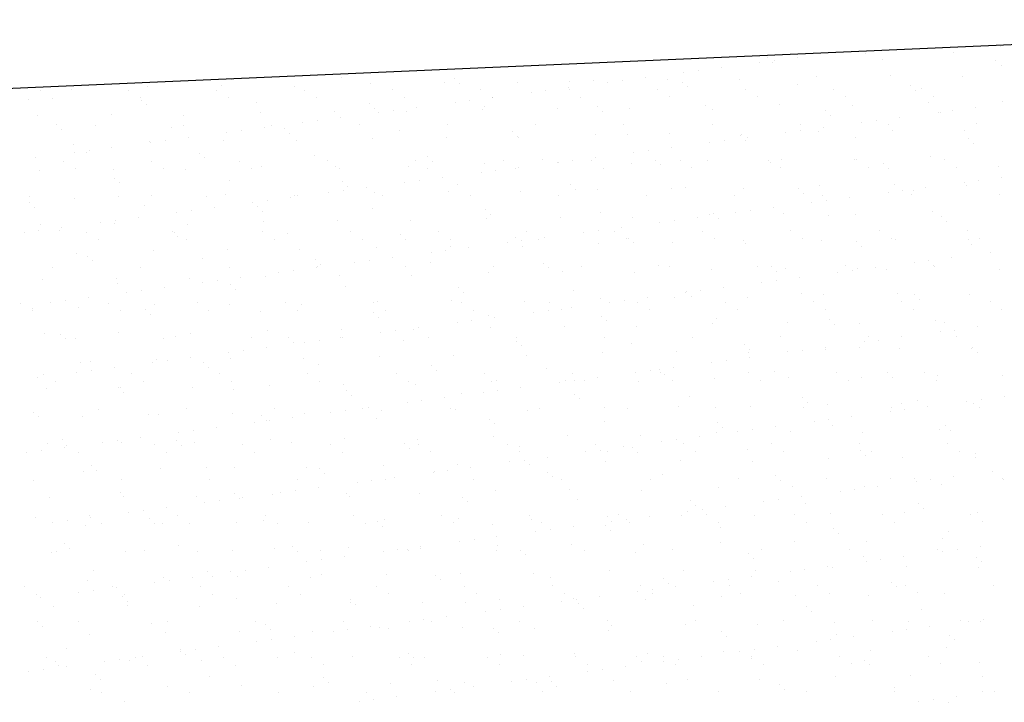
# Model space of a CAD drawing. Extents: x 5 to 165, y 1 to 207.
# Drawn here: x 105 to 123, y 35 to 47 of the extents above; entities that cross this region are included whole.
import ezdxf

# ---------------------------------------------------------------- set-up
doc = ezdxf.new("R2010")
doc.units = 0
doc.header["$LTSCALE"] = 0.5
doc.header["$MEASUREMENT"] = 0
doc.layers.get('0').update_dxf_attribs({"linetype": 'CONTINUOUS'})
doc.layers.add('1', color=6, linetype='CONTINUOUS')
doc.layers.add('HATCHLINES', color=2, linetype='CONTINUOUS')

# ---------------------------------------------------------------- blocks, each defined once
blk = doc.blocks.new('*X11')
at = {"color": 0}
for p, q in [((217.284, -37.701), (217.284, -37.701)), ((213.162, -37.886), (213.162, -37.886)), ((213.687, -37.891), (213.687, -37.891)), ((214.367, -37.801), (214.367, -37.801)), ((214.889, -37.812), (214.889, -37.812)), ((215.192, -37.93), (215.192, -37.93)), ((216.446, -37.809), (216.446, -37.809)), ((212.341, -38.068), (212.341, -38.068)), ((213.021, -37.979), (213.021, -37.979)), ((213.254, -37.97), (213.254, -37.97)), ((213.281, -37.944), (213.281, -37.944)), ((217.193, -37.947), (217.193, -37.947)), ((217.285, -38.032), (217.285, -38.032)), ((205.627, -38.246), (205.627, -38.246)), ((207.628, -38.263), (207.628, -38.263)), ((210.996, -38.245), (210.996, -38.245)), ((211.392, -38.272), (211.392, -38.272)), ((211.675, -38.156), (211.675, -38.156)), ((211.935, -38.122), (211.935, -38.122)), ((212.671, -38.278), (212.671, -38.278)), ((214.022, -38.229), (214.022, -38.229)), ((215.331, -38.212), (215.331, -38.212)), ((216.61, -38.219), (216.61, -38.219)), ((202.207, -38.407), (202.207, -38.407)), ((203.516, -38.39), (203.516, -38.39)), ((203.689, -38.286), (203.689, -38.286)), ((204.795, -38.396), (204.795, -38.396)), ((206.145, -38.348), (206.145, -38.348)), ((207.454, -38.331), (207.454, -38.331)), ((207.72, -38.348), (207.72, -38.348)), ((208.733, -38.337), (208.733, -38.337)), ((209.65, -38.422), (209.65, -38.422)), ((209.658, -38.307), (209.658, -38.307)), ((210.084, -38.288), (210.084, -38.288)), ((210.329, -38.333), (210.329, -38.333)), ((210.589, -38.299), (210.589, -38.299)), ((211.208, -38.451), (211.208, -38.451)), ((211.658, -38.325), (211.658, -38.325)), ((211.751, -38.409), (211.751, -38.409)), ((212.765, -38.449), (212.765, -38.449)), ((213.689, -38.369), (213.689, -38.369)), ((214.322, -38.446), (214.322, -38.446)), ((215.689, -38.386), (215.689, -38.386)), ((215.88, -38.443), (215.88, -38.443)), ((200.093, -38.624), (200.093, -38.624)), ((200.309, -38.471), (200.309, -38.471)), ((200.52, -38.606), (200.52, -38.606)), ((200.857, -38.455), (200.857, -38.455)), ((201.866, -38.468), (201.866, -38.468)), ((202.077, -38.603), (202.077, -38.603)), ((203.423, -38.466), (203.423, -38.466)), ((203.634, -38.6), (203.634, -38.6)), ((204.98, -38.463), (204.98, -38.463)), ((205.191, -38.597), (205.191, -38.597)), ((206.537, -38.46), (206.537, -38.46)), ((206.748, -38.594), (206.748, -38.594)), ((208.094, -38.457), (208.094, -38.457)), ((208.304, -38.6), (208.304, -38.6)), ((208.305, -38.591), (208.305, -38.591)), ((208.983, -38.51), (208.983, -38.51)), ((209.243, -38.476), (209.243, -38.476)), ((209.651, -38.454), (209.651, -38.454)), ((209.862, -38.589), (209.862, -38.589)), ((211.419, -38.586), (211.419, -38.586)), ((212.976, -38.583), (212.976, -38.583)), ((214.533, -38.58), (214.533, -38.58)), ((215.782, -38.47), (215.782, -38.47)), ((216.09, -38.577), (216.09, -38.577)), ((202.094, -38.641), (202.094, -38.641)), ((202.186, -38.725), (202.186, -38.725)), ((204.124, -38.685), (204.124, -38.685)), ((206.124, -38.702), (206.124, -38.702)), ((206.217, -38.787), (206.217, -38.787)), ((206.958, -38.777), (206.958, -38.777)), ((207.637, -38.687), (207.637, -38.687)), ((207.897, -38.653), (207.897, -38.653)), ((208.13, -38.8), (208.13, -38.8)), ((208.155, -38.746), (208.155, -38.746)), ((209.439, -38.783), (209.439, -38.783)), ((210.155, -38.763), (210.155, -38.763)), ((210.718, -38.789), (210.718, -38.789)), ((212.068, -38.74), (212.068, -38.74)), ((213.377, -38.724), (213.377, -38.724)), ((214.656, -38.73), (214.656, -38.73)), ((216.007, -38.681), (216.007, -38.681)), ((216.84, -38.77), (216.84, -38.77)), ((217.316, -38.665), (217.316, -38.665)), ((200.254, -38.918), (200.254, -38.918)), ((201.562, -38.901), (201.562, -38.901)), ((202.841, -38.908), (202.841, -38.908)), ((204.192, -38.859), (204.192, -38.859)), ((205.501, -38.842), (205.501, -38.842)), ((205.612, -38.954), (205.612, -38.954)), ((206.291, -38.865), (206.291, -38.865)), ((206.551, -38.83), (206.551, -38.83)), ((206.78, -38.848), (206.78, -38.848)), ((210.248, -38.848), (210.248, -38.848)), ((212.186, -38.808), (212.186, -38.808)), ((214.186, -38.825), (214.186, -38.825)), ((214.279, -38.909), (214.279, -38.909)), ((215.494, -38.948), (215.494, -38.948)), ((216.173, -38.858), (216.173, -38.858)), ((216.217, -38.869), (216.217, -38.869)), ((216.434, -38.824), (216.434, -38.824)), ((200.59, -39.08), (200.59, -39.08)), ((201.279, -39.089), (201.279, -39.089)), ((202.621, -39.124), (202.621, -39.124)), ((202.836, -39.086), (202.836, -39.086)), ((204.266, -39.131), (204.266, -39.131)), ((204.393, -39.083), (204.393, -39.083)), ((204.621, -39.141), (204.621, -39.141)), ((204.945, -39.042), (204.945, -39.042)), ((205.206, -39.008), (205.206, -39.008)), ((205.95, -39.081), (205.95, -39.081)), ((207.507, -39.078), (207.507, -39.078)), ((209.064, -39.075), (209.064, -39.075)), ((210.621, -39.072), (210.621, -39.072)), ((212.178, -39.069), (212.178, -39.069)), ((213.735, -39.066), (213.735, -39.066)), ((214.148, -39.125), (214.148, -39.125)), ((214.828, -39.035), (214.828, -39.035)), ((215.088, -39.001), (215.088, -39.001)), ((215.292, -39.064), (215.292, -39.064)), ((216.849, -39.061), (216.849, -39.061)), ((200.683, -39.164), (200.683, -39.164)), ((202.92, -39.308), (202.92, -39.308)), ((203.599, -39.219), (203.599, -39.219)), ((203.86, -39.185), (203.86, -39.185)), ((204.714, -39.225), (204.714, -39.225)), ((206.177, -39.311), (206.177, -39.311)), ((206.652, -39.185), (206.652, -39.185)), ((207.486, -39.294), (207.486, -39.294)), ((208.652, -39.202), (208.652, -39.202)), ((208.745, -39.287), (208.745, -39.287)), ((208.765, -39.3), (208.765, -39.3)), ((210.115, -39.252), (210.115, -39.252)), ((210.683, -39.247), (210.683, -39.247)), ((211.424, -39.235), (211.424, -39.235)), ((212.683, -39.264), (212.683, -39.264)), ((212.703, -39.241), (212.703, -39.241)), ((212.802, -39.302), (212.802, -39.302)), ((213.482, -39.213), (213.482, -39.213)), ((213.742, -39.178), (213.742, -39.178)), ((214.053, -39.193), (214.053, -39.193)), ((214.714, -39.308), (214.714, -39.308)), ((215.362, -39.176), (215.362, -39.176)), ((216.641, -39.182), (216.641, -39.182)), ((200.888, -39.419), (200.888, -39.419)), ((201.574, -39.486), (201.574, -39.486)), ((202.238, -39.37), (202.238, -39.37)), ((202.254, -39.396), (202.254, -39.396)), ((202.514, -39.362), (202.514, -39.362)), ((203.547, -39.354), (203.547, -39.354)), ((204.826, -39.36), (204.826, -39.36)), ((211.457, -39.479), (211.457, -39.479)), ((212.136, -39.39), (212.136, -39.39)), ((212.396, -39.355), (212.396, -39.355)), ((212.775, -39.348), (212.775, -39.348)), ((216.714, -39.325), (216.714, -39.325)), ((216.806, -39.41), (216.806, -39.41)), ((200.229, -39.663), (200.229, -39.663)), ((200.908, -39.573), (200.908, -39.573)), ((201.118, -39.563), (201.118, -39.563)), ((201.168, -39.539), (201.168, -39.539)), ((203.118, -39.58), (203.118, -39.58)), ((203.211, -39.664), (203.211, -39.664)), ((205.149, -39.624), (205.149, -39.624)), ((207.149, -39.641), (207.149, -39.641)), ((210.111, -39.656), (210.111, -39.656)), ((210.79, -39.567), (210.79, -39.567)), ((211.05, -39.533), (211.05, -39.533)), ((216.038, -39.645), (216.038, -39.645)), ((200.713, -39.723), (200.713, -39.723)), ((202.27, -39.72), (202.27, -39.72)), ((203.827, -39.718), (203.827, -39.718)), ((204.223, -39.822), (204.223, -39.822)), ((205.384, -39.715), (205.384, -39.715)), ((205.532, -39.806), (205.532, -39.806)), ((206.811, -39.812), (206.811, -39.812)), ((206.941, -39.712), (206.941, -39.712)), ((207.241, -39.726), (207.241, -39.726)), ((208.162, -39.763), (208.162, -39.763)), ((208.498, -39.709), (208.498, -39.709)), ((208.709, -39.843), (208.709, -39.843)), ((208.765, -39.834), (208.765, -39.834)), ((209.18, -39.685), (209.18, -39.685)), ((209.444, -39.744), (209.444, -39.744)), ((209.47, -39.746), (209.47, -39.746)), ((209.704, -39.71), (209.704, -39.71)), ((210.055, -39.706), (210.055, -39.706)), ((210.266, -39.841), (210.266, -39.841)), ((210.75, -39.753), (210.75, -39.753)), ((211.18, -39.703), (211.18, -39.703)), ((211.272, -39.787), (211.272, -39.787)), ((211.612, -39.703), (211.612, -39.703)), ((211.823, -39.838), (211.823, -39.838)), ((212.1, -39.704), (212.1, -39.704)), ((213.169, -39.701), (213.169, -39.701)), ((213.21, -39.747), (213.21, -39.747)), ((213.38, -39.835), (213.38, -39.835)), ((213.409, -39.687), (213.409, -39.687)), ((214.688, -39.693), (214.688, -39.693)), ((214.726, -39.698), (214.726, -39.698)), ((214.937, -39.832), (214.937, -39.832)), ((215.211, -39.764), (215.211, -39.764)), ((216.283, -39.695), (216.283, -39.695)), ((216.494, -39.829), (216.494, -39.829)), ((217.241, -39.808), (217.241, -39.808)), ((200.285, -39.882), (200.285, -39.882)), ((200.923, -39.858), (200.923, -39.858)), ((201.594, -39.865), (201.594, -39.865)), ((201.615, -40.019), (201.615, -40.019)), ((202.481, -39.855), (202.481, -39.855)), ((202.873, -39.871), (202.873, -39.871)), ((204.038, -39.852), (204.038, -39.852)), ((205.595, -39.849), (205.595, -39.849)), ((207.152, -39.846), (207.152, -39.846)), ((207.419, -40.011), (207.419, -40.011)), ((208.098, -39.921), (208.098, -39.921)), ((208.358, -39.887), (208.358, -39.887)), ((215.303, -39.848), (215.303, -39.848)), ((217.301, -40.004), (217.301, -40.004)), ((201.707, -40.103), (201.707, -40.103)), ((203.646, -40.063), (203.646, -40.063)), ((205.646, -40.08), (205.646, -40.08)), ((205.738, -40.164), (205.738, -40.164)), ((206.073, -40.188), (206.073, -40.188)), ((206.752, -40.098), (206.752, -40.098)), ((207.012, -40.064), (207.012, -40.064)), ((207.676, -40.124), (207.676, -40.124)), ((209.677, -40.141), (209.677, -40.141)), ((211.707, -40.186), (211.707, -40.186)), ((214.085, -40.156), (214.085, -40.156)), ((215.394, -40.139), (215.394, -40.139)), ((215.955, -40.181), (215.955, -40.181)), ((216.634, -40.092), (216.634, -40.092)), ((216.673, -40.145), (216.673, -40.145)), ((216.895, -40.058), (216.895, -40.058)), ((200.125, -40.344), (200.125, -40.344)), ((201.683, -40.341), (201.683, -40.341)), ((202.27, -40.334), (202.27, -40.334)), ((203.24, -40.338), (203.24, -40.338)), ((203.579, -40.317), (203.579, -40.317)), ((204.727, -40.365), (204.727, -40.365)), ((204.797, -40.335), (204.797, -40.335)), ((204.858, -40.323), (204.858, -40.323)), ((205.406, -40.276), (205.406, -40.276)), ((205.667, -40.241), (205.667, -40.241)), ((206.208, -40.274), (206.208, -40.274)), ((206.354, -40.333), (206.354, -40.333)), ((207.517, -40.258), (207.517, -40.258)), ((207.911, -40.33), (207.911, -40.33)), ((208.796, -40.264), (208.796, -40.264)), ((209.468, -40.327), (209.468, -40.327)), ((209.769, -40.226), (209.769, -40.226)), ((210.147, -40.215), (210.147, -40.215)), ((211.025, -40.324), (211.025, -40.324)), ((211.455, -40.199), (211.455, -40.199)), ((212.582, -40.321), (212.582, -40.321)), ((212.734, -40.205), (212.734, -40.205)), ((213.708, -40.203), (213.708, -40.203)), ((213.8, -40.287), (213.8, -40.287)), ((214.139, -40.319), (214.139, -40.319)), ((214.609, -40.359), (214.609, -40.359)), ((215.289, -40.269), (215.289, -40.269)), ((215.549, -40.235), (215.549, -40.235)), ((215.696, -40.316), (215.696, -40.316)), ((215.738, -40.247), (215.738, -40.247)), ((217.253, -40.313), (217.253, -40.313)), ((200.112, -40.457), (200.112, -40.457)), ((200.204, -40.542), (200.204, -40.542)), ((200.92, -40.382), (200.92, -40.382)), ((202.142, -40.502), (202.142, -40.502)), ((204.06, -40.453), (204.06, -40.453)), ((204.143, -40.519), (204.143, -40.519)), ((204.321, -40.419), (204.321, -40.419)), ((213.263, -40.536), (213.263, -40.536)), ((213.943, -40.446), (213.943, -40.446)), ((214.203, -40.412), (214.203, -40.412)), ((202.715, -40.63), (202.715, -40.63)), ((202.975, -40.596), (202.975, -40.596)), ((203.381, -40.542), (203.381, -40.542)), ((204.235, -40.603), (204.235, -40.603)), ((206.173, -40.563), (206.173, -40.563)), ((208.174, -40.58), (208.174, -40.58)), ((208.266, -40.665), (208.266, -40.665)), ((209.502, -40.71), (209.502, -40.71)), ((210.204, -40.624), (210.204, -40.624)), ((211.918, -40.713), (211.918, -40.713)), ((212.131, -40.667), (212.131, -40.667)), ((212.205, -40.642), (212.205, -40.642)), ((212.597, -40.624), (212.597, -40.624)), ((212.857, -40.589), (212.857, -40.589)), ((213.44, -40.651), (213.44, -40.651)), ((214.235, -40.686), (214.235, -40.686)), ((214.719, -40.657), (214.719, -40.657)), ((216.07, -40.608), (216.07, -40.608)), ((216.236, -40.703), (216.236, -40.703)), ((200.317, -40.845), (200.317, -40.845)), ((201.369, -40.807), (201.369, -40.807)), ((201.625, -40.828), (201.625, -40.828)), ((201.629, -40.773), (201.629, -40.773)), ((202.035, -40.719), (202.035, -40.719)), ((202.904, -40.834), (202.904, -40.834)), ((204.255, -40.786), (204.255, -40.786)), ((205.564, -40.769), (205.564, -40.769)), ((206.843, -40.775), (206.843, -40.775)), ((208.193, -40.727), (208.193, -40.727)), ((210.781, -40.716), (210.781, -40.716)), ((211.251, -40.801), (211.251, -40.801)), ((211.511, -40.767), (211.511, -40.767)), ((212.297, -40.726), (212.297, -40.726)), ((216.328, -40.787), (216.328, -40.787)), ((200.023, -40.984), (200.023, -40.984)), ((200.283, -40.95), (200.283, -40.95)), ((200.639, -40.94), (200.639, -40.94)), ((200.69, -40.897), (200.69, -40.897)), ((201.116, -40.975), (201.116, -40.975)), ((202.64, -40.958), (202.64, -40.958)), ((202.674, -40.972), (202.674, -40.972)), ((202.732, -41.042), (202.732, -41.042)), ((204.231, -40.97), (204.231, -40.97)), ((204.67, -41.002), (204.67, -41.002)), ((205.788, -40.967), (205.788, -40.967)), ((206.671, -41.019), (206.671, -41.019)), ((207.345, -40.964), (207.345, -40.964)), ((208.701, -41.063), (208.701, -41.063)), ((208.902, -40.961), (208.902, -40.961)), ((209.905, -40.978), (209.905, -40.978)), ((210.165, -40.944), (210.165, -40.944)), ((210.459, -40.958), (210.459, -40.958)), ((210.572, -40.89), (210.572, -40.89)), ((212.016, -40.956), (212.016, -40.956)), ((213.573, -40.953), (213.573, -40.953)), ((215.13, -40.95), (215.13, -40.95)), ((216.687, -40.947), (216.687, -40.947)), ((201.327, -41.11), (201.327, -41.11)), ((202.884, -41.107), (202.884, -41.107)), ((204.441, -41.104), (204.441, -41.104)), ((205.999, -41.101), (205.999, -41.101)), ((206.24, -41.238), (206.24, -41.238)), ((206.763, -41.104), (206.763, -41.104)), ((207.549, -41.221), (207.549, -41.221)), ((207.556, -41.098), (207.556, -41.098)), ((208.559, -41.155), (208.559, -41.155)), ((208.819, -41.121), (208.819, -41.121)), ((208.828, -41.227), (208.828, -41.227)), ((209.113, -41.095), (209.113, -41.095)), ((209.226, -41.067), (209.226, -41.067)), ((210.178, -41.179), (210.178, -41.179)), ((210.67, -41.093), (210.67, -41.093)), ((210.702, -41.08), (210.702, -41.08)), ((210.794, -41.165), (210.794, -41.165)), ((211.487, -41.162), (211.487, -41.162)), ((212.227, -41.09), (212.227, -41.09)), ((212.732, -41.125), (212.732, -41.125)), ((212.766, -41.168), (212.766, -41.168)), ((213.784, -41.087), (213.784, -41.087)), ((214.116, -41.119), (214.116, -41.119)), ((214.733, -41.142), (214.733, -41.142)), ((214.825, -41.226), (214.825, -41.226)), ((215.341, -41.084), (215.341, -41.084)), ((215.425, -41.103), (215.425, -41.103)), ((216.704, -41.109), (216.704, -41.109)), ((216.763, -41.186), (216.763, -41.186)), ((216.898, -41.081), (216.898, -41.081)), ((200.951, -41.346), (200.951, -41.346)), ((201.137, -41.397), (201.137, -41.397)), ((202.301, -41.297), (202.301, -41.297)), ((203.61, -41.28), (203.61, -41.28)), ((204.889, -41.287), (204.889, -41.287)), ((207.213, -41.332), (207.213, -41.332)), ((207.473, -41.298), (207.473, -41.298)), ((207.88, -41.245), (207.88, -41.245)), ((217.095, -41.326), (217.095, -41.326)), ((201.229, -41.481), (201.229, -41.481)), ((203.167, -41.441), (203.167, -41.441)), ((205.168, -41.458), (205.168, -41.458)), ((205.26, -41.542), (205.26, -41.542)), ((205.867, -41.51), (205.867, -41.51)), ((206.128, -41.475), (206.128, -41.475)), ((206.534, -41.422), (206.534, -41.422)), ((206.758, -41.585), (206.758, -41.585)), ((207.198, -41.502), (207.198, -41.502)), ((208.315, -41.582), (208.315, -41.582)), ((209.199, -41.519), (209.199, -41.519)), ((209.872, -41.579), (209.872, -41.579)), ((211.229, -41.564), (211.229, -41.564)), ((211.429, -41.576), (211.429, -41.576)), ((212.986, -41.573), (212.986, -41.573)), ((213.23, -41.581), (213.23, -41.581)), ((214.543, -41.571), (214.543, -41.571)), ((215.75, -41.503), (215.75, -41.503)), ((216.01, -41.469), (216.01, -41.469)), ((216.1, -41.568), (216.1, -41.568)), ((216.101, -41.572), (216.101, -41.572)), ((216.416, -41.415), (216.416, -41.415)), ((200.529, -41.596), (200.529, -41.596)), ((202.086, -41.593), (202.086, -41.593)), ((203.643, -41.59), (203.643, -41.59)), ((204.286, -41.749), (204.286, -41.749)), ((204.521, -41.687), (204.521, -41.687)), ((204.782, -41.652), (204.782, -41.652)), ((205.188, -41.599), (205.188, -41.599)), ((205.2, -41.588), (205.2, -41.588)), ((205.595, -41.732), (205.595, -41.732)), ((206.874, -41.739), (206.874, -41.739)), ((208.225, -41.69), (208.225, -41.69)), ((209.291, -41.604), (209.291, -41.604)), ((209.533, -41.673), (209.533, -41.673)), ((210.813, -41.679), (210.813, -41.679)), ((212.163, -41.631), (212.163, -41.631)), ((213.322, -41.665), (213.322, -41.665)), ((213.472, -41.614), (213.472, -41.614)), ((214.404, -41.68), (214.404, -41.68)), ((214.664, -41.646), (214.664, -41.646)), ((214.751, -41.62), (214.751, -41.62)), ((215.07, -41.593), (215.07, -41.593)), ((215.26, -41.625), (215.26, -41.625)), ((217.261, -41.642), (217.261, -41.642)), ((200.348, -41.808), (200.348, -41.808)), ((201.657, -41.792), (201.657, -41.792)), ((201.664, -41.88), (201.664, -41.88)), ((202.936, -41.798), (202.936, -41.798)), ((203.176, -41.864), (203.176, -41.864)), ((203.436, -41.83), (203.436, -41.83)), ((203.665, -41.897), (203.665, -41.897)), ((203.842, -41.776), (203.842, -41.776)), ((213.058, -41.857), (213.058, -41.857)), ((213.318, -41.823), (213.318, -41.823)), ((213.724, -41.77), (213.724, -41.77)), ((201.83, -42.041), (201.83, -42.041)), ((202.09, -42.007), (202.09, -42.007)), ((202.496, -41.953), (202.496, -41.953)), ((203.757, -41.981), (203.757, -41.981)), ((205.695, -41.941), (205.695, -41.941)), ((207.696, -41.958), (207.696, -41.958)), ((207.788, -42.043), (207.788, -42.043)), ((209.726, -42.002), (209.726, -42.002)), ((211.712, -42.035), (211.712, -42.035)), ((211.727, -42.02), (211.727, -42.02)), ((211.819, -42.104), (211.819, -42.104)), ((211.972, -42), (211.972, -42)), ((212.379, -41.947), (212.379, -41.947)), ((213.757, -42.064), (213.757, -42.064)), ((214.148, -42.083), (214.148, -42.083)), ((215.457, -42.066), (215.457, -42.066)), ((215.758, -42.081), (215.758, -42.081)), ((216.736, -42.072), (216.736, -42.072)), ((199.963, -42.23), (199.963, -42.23)), ((200.484, -42.218), (200.484, -42.218)), ((200.744, -42.184), (200.744, -42.184)), ((201.151, -42.131), (201.151, -42.131)), ((201.52, -42.227), (201.52, -42.227)), ((202.333, -42.26), (202.333, -42.26)), ((203.077, -42.225), (203.077, -42.225)), ((203.642, -42.244), (203.642, -42.244)), ((204.634, -42.222), (204.634, -42.222)), ((204.921, -42.25), (204.921, -42.25)), ((206.191, -42.219), (206.191, -42.219)), ((206.271, -42.201), (206.271, -42.201)), ((207.58, -42.185), (207.58, -42.185)), ((207.749, -42.216), (207.749, -42.216)), ((208.859, -42.191), (208.859, -42.191)), ((209.306, -42.213), (209.306, -42.213)), ((210.21, -42.142), (210.21, -42.142)), ((210.366, -42.212), (210.366, -42.212)), ((210.626, -42.178), (210.626, -42.178)), ((210.863, -42.21), (210.863, -42.21)), ((211.033, -42.124), (211.033, -42.124)), ((211.518, -42.125), (211.518, -42.125)), ((212.42, -42.208), (212.42, -42.208)), ((212.797, -42.131), (212.797, -42.131)), ((213.977, -42.205), (213.977, -42.205)), ((215.534, -42.202), (215.534, -42.202)), ((215.85, -42.165), (215.85, -42.165)), ((217.091, -42.199), (217.091, -42.199)), ((200.161, -42.318), (200.161, -42.318)), ((200.174, -42.365), (200.174, -42.365)), ((200.983, -42.309), (200.983, -42.309)), ((201.731, -42.362), (201.731, -42.362)), ((202.162, -42.336), (202.162, -42.336)), ((202.254, -42.42), (202.254, -42.42)), ((203.288, -42.359), (203.288, -42.359)), ((204.192, -42.38), (204.192, -42.38)), ((204.845, -42.356), (204.845, -42.356)), ((206.193, -42.397), (206.193, -42.397)), ((206.402, -42.353), (206.402, -42.353)), ((207.959, -42.35), (207.959, -42.35)), ((208.223, -42.441), (208.223, -42.441)), ((209.02, -42.389), (209.02, -42.389)), ((209.28, -42.355), (209.28, -42.355)), ((209.516, -42.348), (209.516, -42.348)), ((209.687, -42.301), (209.687, -42.301)), ((211.074, -42.345), (211.074, -42.345)), ((212.631, -42.342), (212.631, -42.342)), ((214.188, -42.339), (214.188, -42.339)), ((215.745, -42.336), (215.745, -42.336)), ((217.302, -42.333), (217.302, -42.333)), ((206.285, -42.481), (206.285, -42.481)), ((207.674, -42.566), (207.674, -42.566)), ((207.934, -42.532), (207.934, -42.532)), ((208.341, -42.478), (208.341, -42.478)), ((210.224, -42.458), (210.224, -42.458)), ((210.316, -42.543), (210.316, -42.543)), ((212.194, -42.594), (212.194, -42.594)), ((212.254, -42.503), (212.254, -42.503)), ((213.503, -42.577), (213.503, -42.577)), ((214.255, -42.52), (214.255, -42.52)), ((214.347, -42.604), (214.347, -42.604)), ((214.782, -42.584), (214.782, -42.584)), ((216.133, -42.535), (216.133, -42.535)), ((216.285, -42.564), (216.285, -42.564)), ((200.38, -42.772), (200.38, -42.772)), ((200.659, -42.774), (200.659, -42.774)), ((201.688, -42.755), (201.688, -42.755)), ((202.967, -42.761), (202.967, -42.761)), ((204.318, -42.713), (204.318, -42.713)), ((205.627, -42.696), (205.627, -42.696)), ((206.328, -42.743), (206.328, -42.743)), ((206.589, -42.709), (206.589, -42.709)), ((206.906, -42.702), (206.906, -42.702)), ((206.995, -42.656), (206.995, -42.656)), ((208.256, -42.653), (208.256, -42.653)), ((209.565, -42.637), (209.565, -42.637)), ((210.844, -42.643), (210.844, -42.643)), ((216.211, -42.737), (216.211, -42.737)), ((216.471, -42.703), (216.471, -42.703)), ((216.877, -42.649), (216.877, -42.649)), ((200.751, -42.859), (200.751, -42.859)), ((200.933, -42.848), (200.933, -42.848)), ((202.49, -42.845), (202.49, -42.845)), ((202.689, -42.819), (202.689, -42.819)), ((204.047, -42.842), (204.047, -42.842)), ((204.69, -42.836), (204.69, -42.836)), ((204.782, -42.92), (204.782, -42.92)), ((204.982, -42.921), (204.982, -42.921)), ((205.243, -42.886), (205.243, -42.886)), ((205.604, -42.84), (205.604, -42.84)), ((205.649, -42.833), (205.649, -42.833)), ((206.72, -42.88), (206.72, -42.88)), ((207.161, -42.837), (207.161, -42.837)), ((208.718, -42.834), (208.718, -42.834)), ((208.721, -42.897), (208.721, -42.897)), ((210.276, -42.831), (210.276, -42.831)), ((210.751, -42.941), (210.751, -42.941)), ((211.833, -42.828), (211.833, -42.828)), ((212.752, -42.959), (212.752, -42.959)), ((213.39, -42.825), (213.39, -42.825)), ((214.865, -42.914), (214.865, -42.914)), ((214.947, -42.823), (214.947, -42.823)), ((215.125, -42.88), (215.125, -42.88)), ((215.531, -42.826), (215.531, -42.826)), ((216.504, -42.82), (216.504, -42.82)), ((203.637, -43.098), (203.637, -43.098)), ((203.897, -43.064), (203.897, -43.064)), ((204.303, -43.01), (204.303, -43.01)), ((207.612, -43.148), (207.612, -43.148)), ((208.813, -42.982), (208.813, -42.982)), ((210.241, -43.105), (210.241, -43.105)), ((211.55, -43.089), (211.55, -43.089)), ((212.829, -43.095), (212.829, -43.095)), ((212.844, -43.043), (212.844, -43.043)), ((213.519, -43.091), (213.519, -43.091)), ((213.779, -43.057), (213.779, -43.057)), ((214.179, -43.046), (214.179, -43.046)), ((214.185, -43.004), (214.185, -43.004)), ((214.782, -43.003), (214.782, -43.003)), ((215.488, -43.03), (215.488, -43.03)), ((216.767, -43.036), (216.767, -43.036)), ((216.783, -43.02), (216.783, -43.02)), ((216.875, -43.104), (216.875, -43.104)), ((201.014, -43.273), (201.014, -43.273)), ((201.186, -43.257), (201.186, -43.257)), ((202.291, -43.275), (202.291, -43.275)), ((202.364, -43.224), (202.364, -43.224)), ((202.551, -43.241), (202.551, -43.241)), ((202.957, -43.187), (202.957, -43.187)), ((203.187, -43.275), (203.187, -43.275)), ((203.673, -43.207), (203.673, -43.207)), ((204.952, -43.213), (204.952, -43.213)), ((205.217, -43.319), (205.217, -43.319)), ((206.303, -43.165), (206.303, -43.165)), ((208.891, -43.154), (208.891, -43.154)), ((212.173, -43.269), (212.173, -43.269)), ((212.433, -43.234), (212.433, -43.234)), ((212.84, -43.181), (212.84, -43.181)), ((200.367, -43.482), (200.367, -43.482)), ((200.945, -43.452), (200.945, -43.452)), ((201.205, -43.418), (201.205, -43.418)), ((201.612, -43.364), (201.612, -43.364)), ((201.924, -43.479), (201.924, -43.479)), ((203.279, -43.359), (203.279, -43.359)), ((203.481, -43.477), (203.481, -43.477)), ((205.038, -43.474), (205.038, -43.474)), ((206.595, -43.471), (206.595, -43.471)), ((207.218, -43.336), (207.218, -43.336)), ((207.31, -43.421), (207.31, -43.421)), ((208.152, -43.468), (208.152, -43.468)), ((209.248, -43.38), (209.248, -43.38)), ((209.709, -43.465), (209.709, -43.465)), ((210.827, -43.446), (210.827, -43.446)), ((211.087, -43.411), (211.087, -43.411)), ((211.249, -43.397), (211.249, -43.397)), ((211.267, -43.462), (211.267, -43.462)), ((211.341, -43.482), (211.341, -43.482)), ((211.494, -43.358), (211.494, -43.358)), ((212.824, -43.46), (212.824, -43.46)), ((213.279, -43.442), (213.279, -43.442)), ((214.381, -43.457), (214.381, -43.457)), ((215.28, -43.459), (215.28, -43.459)), ((215.938, -43.454), (215.938, -43.454)), ((216.164, -43.498), (216.164, -43.498)), ((200.266, -43.542), (200.266, -43.542)), ((200.578, -43.617), (200.578, -43.617)), ((202.135, -43.614), (202.135, -43.614)), ((203.692, -43.611), (203.692, -43.611)), ((205.249, -43.608), (205.249, -43.608)), ((205.658, -43.659), (205.658, -43.659)), ((206.806, -43.605), (206.806, -43.605)), ((206.937, -43.665), (206.937, -43.665)), ((208.288, -43.617), (208.288, -43.617)), ((208.363, -43.602), (208.363, -43.602)), ((209.481, -43.623), (209.481, -43.623)), ((209.596, -43.6), (209.596, -43.6)), ((209.741, -43.589), (209.741, -43.589)), ((209.92, -43.6), (209.92, -43.6)), ((210.148, -43.535), (210.148, -43.535)), ((210.875, -43.606), (210.875, -43.606)), ((211.477, -43.597), (211.477, -43.597)), ((212.226, -43.558), (212.226, -43.558)), ((213.034, -43.594), (213.034, -43.594)), ((213.535, -43.541), (213.535, -43.541)), ((214.591, -43.591), (214.591, -43.591)), ((214.814, -43.547), (214.814, -43.547)), ((215.372, -43.543), (215.372, -43.543)), ((216.149, -43.588), (216.149, -43.588)), ((217.31, -43.503), (217.31, -43.503)), ((200.411, -43.735), (200.411, -43.735)), ((201.684, -43.713), (201.684, -43.713)), ((201.72, -43.719), (201.72, -43.719)), ((201.776, -43.798), (201.776, -43.798)), ((202.999, -43.725), (202.999, -43.725)), ((203.714, -43.758), (203.714, -43.758)), ((204.349, -43.676), (204.349, -43.676)), ((205.715, -43.775), (205.715, -43.775)), ((207.745, -43.819), (207.745, -43.819)), ((208.135, -43.8), (208.135, -43.8)), ((208.395, -43.766), (208.395, -43.766)), ((208.802, -43.712), (208.802, -43.712)), ((209.746, -43.836), (209.746, -43.836)), ((205.807, -43.859), (205.807, -43.859)), ((206.789, -43.977), (206.789, -43.977)), ((207.05, -43.943), (207.05, -43.943)), ((207.456, -43.89), (207.456, -43.89)), ((209.838, -43.921), (209.838, -43.921)), ((211.776, -43.88), (211.776, -43.88)), ((213.776, -43.898), (213.776, -43.898)), ((213.869, -43.982), (213.869, -43.982)), ((214.211, -44.01), (214.211, -44.01)), ((215.52, -43.993), (215.52, -43.993)), ((215.807, -43.942), (215.807, -43.942)), ((216.672, -43.971), (216.672, -43.971)), ((216.799, -43.999), (216.799, -43.999)), ((216.932, -43.937), (216.932, -43.937)), ((217.338, -43.883), (217.338, -43.883)), ((200.181, -44.152), (200.181, -44.152)), ((201.337, -44.1), (201.337, -44.1)), ((202.396, -44.187), (202.396, -44.187)), ((202.894, -44.097), (202.894, -44.097)), ((203.705, -44.171), (203.705, -44.171)), ((204.451, -44.094), (204.451, -44.094)), ((204.984, -44.177), (204.984, -44.177)), ((205.443, -44.155), (205.443, -44.155)), ((205.704, -44.12), (205.704, -44.12)), ((206.008, -44.092), (206.008, -44.092)), ((206.11, -44.067), (206.11, -44.067)), ((206.334, -44.128), (206.334, -44.128)), ((207.565, -44.089), (207.565, -44.089)), ((207.643, -44.111), (207.643, -44.111)), ((208.922, -44.118), (208.922, -44.118)), ((209.122, -44.086), (209.122, -44.086)), ((210.273, -44.069), (210.273, -44.069)), ((210.679, -44.083), (210.679, -44.083)), ((211.581, -44.052), (211.581, -44.052)), ((212.236, -44.08), (212.236, -44.08)), ((212.86, -44.058), (212.86, -44.058)), ((213.793, -44.078), (213.793, -44.078)), ((215.326, -44.148), (215.326, -44.148)), ((215.351, -44.075), (215.351, -44.075)), ((215.586, -44.114), (215.586, -44.114)), ((215.992, -44.06), (215.992, -44.06)), ((216.908, -44.072), (216.908, -44.072)), ((200.273, -44.237), (200.273, -44.237)), ((201.046, -44.236), (201.046, -44.236)), ((202.211, -44.197), (202.211, -44.197)), ((204.098, -44.332), (204.098, -44.332)), ((204.212, -44.214), (204.212, -44.214)), ((204.304, -44.298), (204.304, -44.298)), ((204.358, -44.297), (204.358, -44.297)), ((204.764, -44.244), (204.764, -44.244)), ((206.242, -44.258), (206.242, -44.258)), ((208.242, -44.275), (208.242, -44.275)), ((208.335, -44.36), (208.335, -44.36)), ((210.273, -44.319), (210.273, -44.319)), ((212.273, -44.337), (212.273, -44.337)), ((213.98, -44.325), (213.98, -44.325)), ((214.24, -44.291), (214.24, -44.291)), ((214.646, -44.237), (214.646, -44.237)), ((202.752, -44.509), (202.752, -44.509)), ((203.012, -44.475), (203.012, -44.475)), ((203.418, -44.421), (203.418, -44.421)), ((212.257, -44.521), (212.257, -44.521)), ((212.366, -44.421), (212.366, -44.421)), ((212.634, -44.502), (212.634, -44.502)), ((212.894, -44.468), (212.894, -44.468)), ((213.301, -44.415), (213.301, -44.415)), ((213.566, -44.504), (213.566, -44.504)), ((214.304, -44.381), (214.304, -44.381)), ((214.845, -44.51), (214.845, -44.51)), ((216.196, -44.462), (216.196, -44.462)), ((216.304, -44.398), (216.304, -44.398)), ((216.396, -44.482), (216.396, -44.482)), ((200.443, -44.699), (200.443, -44.699)), ((200.708, -44.635), (200.708, -44.635)), ((201.406, -44.686), (201.406, -44.686)), ((201.666, -44.652), (201.666, -44.652)), ((201.751, -44.682), (201.751, -44.682)), ((202.073, -44.598), (202.073, -44.598)), ((202.708, -44.653), (202.708, -44.653)), ((203.03, -44.688), (203.03, -44.688)), ((204.381, -44.639), (204.381, -44.639)), ((204.739, -44.697), (204.739, -44.697)), ((205.69, -44.623), (205.69, -44.623)), ((206.739, -44.714), (206.739, -44.714)), ((206.969, -44.629), (206.969, -44.629)), ((208.319, -44.58), (208.319, -44.58)), ((209.628, -44.563), (209.628, -44.563)), ((210.113, -44.717), (210.113, -44.717)), ((210.907, -44.57), (210.907, -44.57)), ((211.288, -44.68), (211.288, -44.68)), ((211.548, -44.645), (211.548, -44.645)), ((211.67, -44.714), (211.67, -44.714)), ((211.955, -44.592), (211.955, -44.592)), ((213.227, -44.712), (213.227, -44.712)), ((214.784, -44.709), (214.784, -44.709)), ((216.342, -44.706), (216.342, -44.706)), ((200.06, -44.863), (200.06, -44.863)), ((200.32, -44.829), (200.32, -44.829)), ((200.727, -44.775), (200.727, -44.775)), ((200.771, -44.734), (200.771, -44.734)), ((200.982, -44.869), (200.982, -44.869)), ((202.328, -44.731), (202.328, -44.731)), ((202.539, -44.866), (202.539, -44.866)), ((202.801, -44.737), (202.801, -44.737)), ((203.885, -44.729), (203.885, -44.729)), ((204.096, -44.863), (204.096, -44.863)), ((205.442, -44.726), (205.442, -44.726)), ((205.653, -44.86), (205.653, -44.86)), ((206.832, -44.798), (206.832, -44.798)), ((206.999, -44.723), (206.999, -44.723)), ((207.21, -44.857), (207.21, -44.857)), ((208.556, -44.72), (208.556, -44.72)), ((208.767, -44.854), (208.767, -44.854)), ((208.77, -44.758), (208.77, -44.758)), ((209.942, -44.857), (209.942, -44.857)), ((210.202, -44.823), (210.202, -44.823)), ((210.324, -44.852), (210.324, -44.852)), ((210.609, -44.769), (210.609, -44.769)), ((210.77, -44.775), (210.77, -44.775)), ((210.862, -44.86), (210.862, -44.86)), ((211.881, -44.849), (211.881, -44.849)), ((212.801, -44.82), (212.801, -44.82)), ((213.438, -44.846), (213.438, -44.846)), ((214.801, -44.837), (214.801, -44.837)), ((214.995, -44.843), (214.995, -44.843)), ((216.552, -44.84), (216.552, -44.84)), ((216.831, -44.881), (216.831, -44.881)), ((208.596, -45.034), (208.596, -45.034)), ((208.856, -45), (208.856, -45)), ((209.263, -44.946), (209.263, -44.946)), ((210.304, -45.032), (210.304, -45.032)), ((211.613, -45.016), (211.613, -45.016)), ((212.892, -45.022), (212.892, -45.022)), ((214.242, -44.973), (214.242, -44.973)), ((214.893, -44.921), (214.893, -44.921)), ((215.551, -44.956), (215.551, -44.956)), ((216.83, -44.963), (216.83, -44.963)), ((201.077, -45.199), (201.077, -45.199)), ((201.205, -45.091), (201.205, -45.091)), ((201.298, -45.176), (201.298, -45.176)), ((202.427, -45.151), (202.427, -45.151)), ((203.236, -45.136), (203.236, -45.136)), ((203.736, -45.134), (203.736, -45.134)), ((205.015, -45.14), (205.015, -45.14)), ((205.236, -45.153), (205.236, -45.153)), ((205.328, -45.237), (205.328, -45.237)), ((206.366, -45.091), (206.366, -45.091)), ((207.25, -45.211), (207.25, -45.211)), ((207.267, -45.197), (207.267, -45.197)), ((207.511, -45.177), (207.511, -45.177)), ((207.675, -45.075), (207.675, -45.075)), ((207.917, -45.123), (207.917, -45.123)), ((208.954, -45.081), (208.954, -45.081)), ((209.267, -45.214), (209.267, -45.214)), ((217.133, -45.205), (217.133, -45.205)), ((200.184, -45.355), (200.184, -45.355)), ((201.741, -45.352), (201.741, -45.352)), ((203.298, -45.349), (203.298, -45.349)), ((204.855, -45.347), (204.855, -45.347)), ((205.904, -45.388), (205.904, -45.388)), ((206.165, -45.354), (206.165, -45.354)), ((206.412, -45.344), (206.412, -45.344)), ((206.571, -45.301), (206.571, -45.301)), ((207.969, -45.341), (207.969, -45.341)), ((209.359, -45.299), (209.359, -45.299)), ((209.526, -45.338), (209.526, -45.338)), ((211.083, -45.335), (211.083, -45.335)), ((211.297, -45.258), (211.297, -45.258)), ((212.64, -45.332), (212.64, -45.332)), ((213.298, -45.276), (213.298, -45.276)), ((213.39, -45.36), (213.39, -45.36)), ((214.197, -45.33), (214.197, -45.33)), ((215.328, -45.32), (215.328, -45.32)), ((215.754, -45.327), (215.754, -45.327)), ((215.787, -45.382), (215.787, -45.382)), ((216.047, -45.348), (216.047, -45.348)), ((216.453, -45.294), (216.453, -45.294)), ((217.311, -45.324), (217.311, -45.324)), ((217.329, -45.337), (217.329, -45.337)), ((201.733, -45.574), (201.733, -45.574)), ((204.559, -45.566), (204.559, -45.566)), ((204.819, -45.531), (204.819, -45.531)), ((205.225, -45.478), (205.225, -45.478)), ((205.721, -45.586), (205.721, -45.586)), ((208.351, -45.544), (208.351, -45.544)), ((209.659, -45.527), (209.659, -45.527)), ((210.938, -45.533), (210.938, -45.533)), ((212.289, -45.484), (212.289, -45.484)), ((213.598, -45.468), (213.598, -45.468)), ((214.441, -45.559), (214.441, -45.559)), ((214.701, -45.525), (214.701, -45.525)), ((214.877, -45.474), (214.877, -45.474)), ((215.107, -45.471), (215.107, -45.471)), ((216.227, -45.425), (216.227, -45.425)), ((200.474, -45.662), (200.474, -45.662)), ((201.783, -45.645), (201.783, -45.645)), ((203.062, -45.651), (203.062, -45.651)), ((203.213, -45.743), (203.213, -45.743)), ((203.473, -45.709), (203.473, -45.709)), ((203.733, -45.592), (203.733, -45.592)), ((203.825, -45.676), (203.825, -45.676)), ((203.879, -45.655), (203.879, -45.655)), ((204.412, -45.603), (204.412, -45.603)), ((205.763, -45.636), (205.763, -45.636)), ((207, -45.592), (207, -45.592)), ((207.764, -45.653), (207.764, -45.653)), ((207.856, -45.737), (207.856, -45.737)), ((209.794, -45.697), (209.794, -45.697)), ((211.795, -45.714), (211.795, -45.714)), ((213.095, -45.736), (213.095, -45.736)), ((213.355, -45.702), (213.355, -45.702)), ((213.762, -45.649), (213.762, -45.649)), ((213.825, -45.759), (213.825, -45.759)), ((201.867, -45.92), (201.867, -45.92)), ((202.127, -45.886), (202.127, -45.886)), ((202.534, -45.832), (202.534, -45.832)), ((211.749, -45.914), (211.749, -45.914)), ((211.887, -45.799), (211.887, -45.799)), ((212.009, -45.879), (212.009, -45.879)), ((212.416, -45.826), (212.416, -45.826)), ((215.583, -45.92), (215.583, -45.92)), ((215.826, -45.776), (215.826, -45.776)), ((215.918, -45.86), (215.918, -45.86)), ((216.862, -45.926), (216.862, -45.926)), ((200.229, -46.013), (200.229, -46.013)), ((200.521, -46.097), (200.521, -46.097)), ((200.781, -46.063), (200.781, -46.063)), ((201.175, -45.986), (201.175, -45.986)), ((201.188, -46.009), (201.188, -46.009)), ((202.23, -46.03), (202.23, -46.03)), ((202.732, -45.984), (202.732, -45.984)), ((203.768, -46.097), (203.768, -46.097)), ((204.26, -46.075), (204.26, -46.075)), ((204.289, -45.981), (204.289, -45.981)), ((205.047, -46.104), (205.047, -46.104)), ((205.846, -45.978), (205.846, -45.978)), ((206.261, -46.092), (206.261, -46.092)), ((206.397, -46.055), (206.397, -46.055)), ((207.403, -45.975), (207.403, -45.975)), ((207.614, -46.109), (207.614, -46.109)), ((207.706, -46.038), (207.706, -46.038)), ((208.96, -45.972), (208.96, -45.972)), ((208.985, -46.044), (208.985, -46.044)), ((209.171, -46.107), (209.171, -46.107)), ((210.336, -45.996), (210.336, -45.996)), ((210.403, -46.091), (210.403, -46.091)), ((210.517, -45.969), (210.517, -45.969)), ((210.663, -46.056), (210.663, -46.056)), ((210.728, -46.104), (210.728, -46.104)), ((211.07, -46.003), (211.07, -46.003)), ((211.644, -45.979), (211.644, -45.979)), ((212.074, -45.967), (212.074, -45.967)), ((212.285, -46.101), (212.285, -46.101)), ((212.923, -45.985), (212.923, -45.985)), ((213.631, -45.964), (213.631, -45.964)), ((213.842, -46.098), (213.842, -46.098)), ((214.274, -45.936), (214.274, -45.936)), ((215.188, -45.961), (215.188, -45.961)), ((215.399, -46.095), (215.399, -46.095)), ((216.745, -45.958), (216.745, -45.958)), ((216.956, -46.092), (216.956, -46.092)), ((201.109, -46.163), (201.109, -46.163)), ((201.385, -46.121), (201.385, -46.121)), ((202.322, -46.115), (202.322, -46.115)), ((202.459, -46.114), (202.459, -46.114)), ((202.943, -46.118), (202.943, -46.118)), ((204.5, -46.115), (204.5, -46.115)), ((206.057, -46.112), (206.057, -46.112)), ((206.353, -46.176), (206.353, -46.176)), ((208.291, -46.136), (208.291, -46.136)), ((209.057, -46.268), (209.057, -46.268)), ((209.317, -46.234), (209.317, -46.234)), ((209.724, -46.18), (209.724, -46.18)), ((210.292, -46.153), (210.292, -46.153)), ((210.384, -46.238), (210.384, -46.238)), ((212.322, -46.197), (212.322, -46.197)), ((214.323, -46.215), (214.323, -46.215)), ((216.353, -46.259), (216.353, -46.259)), ((207.711, -46.445), (207.711, -46.445)), ((207.972, -46.411), (207.972, -46.411)), ((208.378, -46.357), (208.378, -46.357)), ((212.32, -46.448), (212.32, -46.448)), ((213.629, -46.431), (213.629, -46.431)), ((214.415, -46.299), (214.415, -46.299)), ((214.908, -46.437), (214.908, -46.437)), ((216.259, -46.389), (216.259, -46.389)), ((200.506, -46.625), (200.506, -46.625)), ((200.587, -46.607), (200.587, -46.607)), ((200.727, -46.469), (200.727, -46.469)), ((200.819, -46.554), (200.819, -46.554)), ((201.814, -46.609), (201.814, -46.609)), ((202.145, -46.604), (202.145, -46.604)), ((202.757, -46.514), (202.757, -46.514)), ((203.093, -46.615), (203.093, -46.615)), ((203.702, -46.601), (203.702, -46.601)), ((204.444, -46.566), (204.444, -46.566)), ((204.758, -46.531), (204.758, -46.531)), ((204.85, -46.615), (204.85, -46.615)), ((205.259, -46.599), (205.259, -46.599)), ((205.753, -46.55), (205.753, -46.55)), ((206.365, -46.622), (206.365, -46.622)), ((206.626, -46.588), (206.626, -46.588)), ((206.788, -46.575), (206.788, -46.575)), ((206.816, -46.596), (206.816, -46.596)), ((207.032, -46.534), (207.032, -46.534)), ((207.032, -46.556), (207.032, -46.556)), ((208.373, -46.593), (208.373, -46.593)), ((208.382, -46.507), (208.382, -46.507)), ((208.789, -46.592), (208.789, -46.592)), ((209.691, -46.49), (209.691, -46.49)), ((209.93, -46.59), (209.93, -46.59)), ((210.97, -46.496), (210.97, -46.496)), ((211.487, -46.587), (211.487, -46.587)), ((213.044, -46.584), (213.044, -46.584)), ((214.601, -46.582), (214.601, -46.582)), ((216.158, -46.579), (216.158, -46.579)), ((216.248, -46.616), (216.248, -46.616)), ((216.508, -46.582), (216.508, -46.582)), ((216.914, -46.528), (216.914, -46.528)), ((205.02, -46.799), (205.02, -46.799)), ((205.28, -46.765), (205.28, -46.765)), ((205.686, -46.712), (205.686, -46.712)), ((208.881, -46.677), (208.881, -46.677)), ((210.819, -46.636), (210.819, -46.636)), ((212.82, -46.653), (212.82, -46.653)), ((212.912, -46.738), (212.912, -46.738)), ((214.85, -46.698), (214.85, -46.698)), ((214.902, -46.793), (214.902, -46.793)), ((215.162, -46.759), (215.162, -46.759)), ((215.568, -46.705), (215.568, -46.705)), ((216.851, -46.715), (216.851, -46.715)), ((216.943, -46.799), (216.943, -46.799)), ((201.254, -46.952), (201.254, -46.952)), ((203.255, -46.97), (203.255, -46.97)), ((203.674, -46.977), (203.674, -46.977)), ((203.934, -46.942), (203.934, -46.942)), ((204.34, -46.889), (204.34, -46.889)), ((210.367, -46.959), (210.367, -46.959)), ((211.676, -46.942), (211.676, -46.942)), ((212.955, -46.949), (212.955, -46.949)), ((213.556, -46.97), (213.556, -46.97)), ((213.816, -46.936), (213.816, -46.936)), ((214.223, -46.882), (214.223, -46.882)), ((214.305, -46.9), (214.305, -46.9)), ((215.614, -46.883), (215.614, -46.883)), ((216.893, -46.889), (216.893, -46.889)), ((201.14, -47.126), (201.14, -47.126)), ((202.328, -47.154), (202.328, -47.154)), ((202.49, -47.078), (202.49, -47.078)), ((202.588, -47.12), (202.588, -47.12)), ((202.994, -47.066), (202.994, -47.066)), ((203.347, -47.054), (203.347, -47.054)), ((203.799, -47.061), (203.799, -47.061)), ((205.078, -47.067), (205.078, -47.067)), ((205.285, -47.014), (205.285, -47.014)), ((206.429, -47.018), (206.429, -47.018)), ((207.286, -47.031), (207.286, -47.031)), ((207.378, -47.115), (207.378, -47.115)), ((207.738, -47.002), (207.738, -47.002)), ((209.017, -47.008), (209.017, -47.008)), ((209.316, -47.075), (209.316, -47.075)), ((211.317, -47.092), (211.317, -47.092)), ((212.21, -47.147), (212.21, -47.147)), ((212.47, -47.113), (212.47, -47.113)), ((212.877, -47.06), (212.877, -47.06)), ((213.347, -47.137), (213.347, -47.137)), ((215.348, -47.154), (215.348, -47.154)), ((200.021, -47.241), (200.021, -47.241)), ((201.242, -47.297), (201.242, -47.297)), ((201.578, -47.238), (201.578, -47.238)), ((201.649, -47.243), (201.649, -47.243)), ((203.136, -47.236), (203.136, -47.236)), ((204.693, -47.233), (204.693, -47.233)), ((206.25, -47.23), (206.25, -47.23)), ((207.807, -47.227), (207.807, -47.227)), ((209.364, -47.224), (209.364, -47.224)), ((210.864, -47.325), (210.864, -47.325)), ((210.921, -47.221), (210.921, -47.221)), ((211.124, -47.29), (211.124, -47.29)), ((211.409, -47.177), (211.409, -47.177)), ((211.531, -47.237), (211.531, -47.237)), ((212.478, -47.219), (212.478, -47.219)), ((214.035, -47.216), (214.035, -47.216)), ((215.44, -47.238), (215.44, -47.238)), ((215.592, -47.213), (215.592, -47.213)), ((217.149, -47.21), (217.149, -47.21)), ((200.232, -47.376), (200.232, -47.376)), ((200.303, -47.42), (200.303, -47.42)), ((200.982, -47.331), (200.982, -47.331)), ((201.752, -47.408), (201.752, -47.408)), ((201.789, -47.373), (201.789, -47.373)), ((201.844, -47.493), (201.844, -47.493)), ((203.346, -47.37), (203.346, -47.37)), ((203.782, -47.453), (203.782, -47.453)), ((204.903, -47.367), (204.903, -47.367)), ((205.783, -47.47), (205.783, -47.47)), ((206.461, -47.364), (206.461, -47.364)), ((208.018, -47.361), (208.018, -47.361)), ((208.414, -47.47), (208.414, -47.47)), ((209.518, -47.502), (209.518, -47.502)), ((209.575, -47.359), (209.575, -47.359)), ((209.722, -47.454), (209.722, -47.454)), ((209.778, -47.468), (209.778, -47.468)), ((210.185, -47.414), (210.185, -47.414)), ((211.001, -47.46), (211.001, -47.46)), ((211.132, -47.356), (211.132, -47.356)), ((212.352, -47.411), (212.352, -47.411)), ((212.689, -47.353), (212.689, -47.353)), ((213.661, -47.395), (213.661, -47.395)), ((214.246, -47.35), (214.246, -47.35)), ((214.94, -47.401), (214.94, -47.401)), ((215.803, -47.347), (215.803, -47.347)), ((216.29, -47.352), (216.29, -47.352)), ((200.537, -47.589), (200.537, -47.589)), ((201.846, -47.572), (201.846, -47.572)), ((203.125, -47.578), (203.125, -47.578)), ((204.475, -47.53), (204.475, -47.53)), ((205.784, -47.513), (205.784, -47.513)), ((205.875, -47.554), (205.875, -47.554)), ((207.063, -47.519), (207.063, -47.519)), ((207.813, -47.514), (207.813, -47.514)), ((208.433, -47.645), (208.433, -47.645)), ((208.839, -47.591), (208.839, -47.591)), ((209.814, -47.531), (209.814, -47.531)), ((209.906, -47.616), (209.906, -47.616)), ((211.844, -47.575), (211.844, -47.575)), ((213.845, -47.593), (213.845, -47.593)), ((215.875, -47.637), (215.875, -47.637)), ((200.249, -47.847), (200.249, -47.847)), ((207.087, -47.822), (207.087, -47.822)), ((207.22, -47.848), (207.22, -47.848)), ((207.493, -47.768), (207.493, -47.768)), ((208.172, -47.679), (208.172, -47.679)), ((208.777, -47.845), (208.777, -47.845)), ((210.334, -47.842), (210.334, -47.842)), ((211.891, -47.839), (211.891, -47.839)), ((213.448, -47.836), (213.448, -47.836)), ((213.937, -47.677), (213.937, -47.677)), ((215.005, -47.834), (215.005, -47.834)), ((215.646, -47.847), (215.646, -47.847)), ((216.562, -47.831), (216.562, -47.831)), ((216.709, -47.85), (216.709, -47.85)), ((216.969, -47.815), (216.969, -47.815)), ((200.341, -47.932), (200.341, -47.932)), ((200.991, -47.859), (200.991, -47.859)), ((202.279, -47.891), (202.279, -47.891)), ((202.548, -47.856), (202.548, -47.856)), ((204.105, -47.853), (204.105, -47.853)), ((204.28, -47.909), (204.28, -47.909)), ((204.372, -47.993), (204.372, -47.993)), ((205.662, -47.851), (205.662, -47.851)), ((205.741, -47.999), (205.741, -47.999)), ((206.147, -47.946), (206.147, -47.946)), ((206.31, -47.953), (206.31, -47.953)), ((206.46, -47.982), (206.46, -47.982)), ((206.826, -47.856), (206.826, -47.856)), ((207.769, -47.965), (207.769, -47.965)), ((208.311, -47.97), (208.311, -47.97)), ((209.048, -47.971), (209.048, -47.971)), ((210.341, -48.014), (210.341, -48.014)), ((210.399, -47.923), (210.399, -47.923)), ((211.707, -47.906), (211.707, -47.906)), ((212.986, -47.912), (212.986, -47.912)), ((214.337, -47.863), (214.337, -47.863)), ((215.623, -47.993), (215.623, -47.993)), ((216.029, -47.939), (216.029, -47.939)), ((216.925, -47.853), (216.925, -47.853)), ((201.172, -48.09), (201.172, -48.09)), ((202.522, -48.041), (202.522, -48.041)), ((203.831, -48.024), (203.831, -48.024)), ((204.395, -48.176), (204.395, -48.176)), ((204.801, -48.123), (204.801, -48.123)), ((205.11, -48.03), (205.11, -48.03)), ((205.481, -48.033), (205.481, -48.033)), ((208.403, -48.054), (208.403, -48.054)), ((212.342, -48.031), (212.342, -48.031)), ((212.434, -48.116), (212.434, -48.116)), ((214.277, -48.17), (214.277, -48.17)), ((214.372, -48.076), (214.372, -48.076)), ((214.684, -48.116), (214.684, -48.116)), ((215.363, -48.027), (215.363, -48.027)), ((216.373, -48.093), (216.373, -48.093)), ((216.465, -48.177), (216.465, -48.177)), ((200.776, -48.33), (200.776, -48.33)), ((202.777, -48.347), (202.777, -48.347)), ((203.049, -48.353), (203.049, -48.353)), ((203.455, -48.3), (203.455, -48.3)), ((204.135, -48.211), (204.135, -48.211)), ((212.931, -48.347), (212.931, -48.347)), ((213.338, -48.293), (213.338, -48.293)), ((213.692, -48.358), (213.692, -48.358)), ((214.017, -48.204), (214.017, -48.204)), ((214.971, -48.364), (214.971, -48.364)), ((216.322, -48.315), (216.322, -48.315)), ((200.425, -48.493), (200.425, -48.493)), ((201.703, -48.531), (201.703, -48.531)), ((201.877, -48.536), (201.877, -48.536)), ((201.982, -48.49), (201.982, -48.49)), ((202.11, -48.477), (202.11, -48.477)), ((202.789, -48.388), (202.789, -48.388)), ((202.869, -48.432), (202.869, -48.432)), ((203.156, -48.542), (203.156, -48.542)), ((203.539, -48.488), (203.539, -48.488)), ((204.507, -48.493), (204.507, -48.493)), ((204.807, -48.392), (204.807, -48.392)), ((205.096, -48.485), (205.096, -48.485)), ((205.816, -48.476), (205.816, -48.476)), ((206.653, -48.482), (206.653, -48.482)), ((206.808, -48.409), (206.808, -48.409)), ((206.9, -48.493), (206.9, -48.493)), ((207.095, -48.482), (207.095, -48.482)), ((208.211, -48.479), (208.211, -48.479)), ((208.445, -48.434), (208.445, -48.434)), ((208.838, -48.453), (208.838, -48.453)), ((209.754, -48.417), (209.754, -48.417)), ((209.768, -48.476), (209.768, -48.476)), ((210.839, -48.47), (210.839, -48.47)), ((211.033, -48.423), (211.033, -48.423)), ((211.325, -48.473), (211.325, -48.473)), ((211.585, -48.524), (211.585, -48.524)), ((211.992, -48.471), (211.992, -48.471)), ((212.383, -48.375), (212.383, -48.375)), ((212.671, -48.381), (212.671, -48.381)), ((212.869, -48.514), (212.869, -48.514)), ((212.882, -48.471), (212.882, -48.471)), ((214.439, -48.468), (214.439, -48.468)), ((214.87, -48.532), (214.87, -48.532)), ((215.996, -48.465), (215.996, -48.465)), ((200.357, -48.708), (200.357, -48.708)), ((200.569, -48.552), (200.569, -48.552)), ((200.636, -48.628), (200.636, -48.628)), ((200.764, -48.654), (200.764, -48.654)), ((201.443, -48.565), (201.443, -48.565)), ((202.193, -48.625), (202.193, -48.625)), ((203.75, -48.622), (203.75, -48.622)), ((205.307, -48.619), (205.307, -48.619)), ((206.864, -48.616), (206.864, -48.616)), ((208.421, -48.613), (208.421, -48.613)), ((209.978, -48.611), (209.978, -48.611)), ((210.239, -48.701), (210.239, -48.701)), ((210.646, -48.648), (210.646, -48.648)), ((210.931, -48.555), (210.931, -48.555)), ((211.325, -48.558), (211.325, -48.558)), ((211.536, -48.608), (211.536, -48.608)), ((213.093, -48.605), (213.093, -48.605)), ((214.65, -48.602), (214.65, -48.602)), ((214.962, -48.616), (214.962, -48.616)), ((216.207, -48.599), (216.207, -48.599)), ((216.9, -48.576), (216.9, -48.576)), ((200.097, -48.742), (200.097, -48.742)), ((201.274, -48.786), (201.274, -48.786)), ((201.366, -48.871), (201.366, -48.871)), ((203.304, -48.83), (203.304, -48.83)), ((205.305, -48.848), (205.305, -48.848)), ((207.335, -48.892), (207.335, -48.892)), ((208.894, -48.879), (208.894, -48.879)), ((209.3, -48.825), (209.3, -48.825)), ((209.979, -48.736), (209.979, -48.736)), ((210.43, -48.886), (210.43, -48.886)), ((211.739, -48.869), (211.739, -48.869)), ((213.018, -48.875), (213.018, -48.875)), ((214.368, -48.827), (214.368, -48.827)), ((215.677, -48.81), (215.677, -48.81)), ((216.956, -48.816), (216.956, -48.816)), ((201.203, -49.053), (201.203, -49.053)), ((202.553, -49.004), (202.553, -49.004)), ((203.862, -48.988), (203.862, -48.988)), ((205.141, -48.994), (205.141, -48.994)), ((205.397, -48.932), (205.397, -48.932)), ((206.492, -48.945), (206.492, -48.945)), ((207.548, -49.056), (207.548, -49.056)), ((207.801, -48.928), (207.801, -48.928)), ((207.954, -49.002), (207.954, -49.002)), ((208.633, -48.913), (208.633, -48.913)), ((209.08, -48.935), (209.08, -48.935)), ((209.336, -48.909), (209.336, -48.909)), ((209.428, -48.994), (209.428, -48.994)), ((211.366, -48.953), (211.366, -48.953)), ((213.367, -48.97), (213.367, -48.97)), ((213.459, -49.055), (213.459, -49.055)), ((215.397, -49.015), (215.397, -49.015)), ((201.395, -49.111), (201.395, -49.111)), ((202.952, -49.108), (202.952, -49.108)), ((204.509, -49.106), (204.509, -49.106)), ((206.066, -49.103), (206.066, -49.103)), ((206.202, -49.233), (206.202, -49.233)), ((206.608, -49.179), (206.608, -49.179)), ((207.287, -49.09), (207.287, -49.09)), ((207.623, -49.1), (207.623, -49.1)), ((209.18, -49.097), (209.18, -49.097)), ((210.738, -49.094), (210.738, -49.094)), ((212.295, -49.091), (212.295, -49.091)), ((213.852, -49.089), (213.852, -49.089)), ((215.409, -49.086), (215.409, -49.086)), ((216.084, -49.227), (216.084, -49.227)), ((216.49, -49.173), (216.49, -49.173)), ((216.966, -49.083), (216.966, -49.083)), ((217.17, -49.084), (217.17, -49.084)), ((201.801, -49.269), (201.801, -49.269)), ((205.942, -49.267), (205.942, -49.267)), ((215.824, -49.261), (215.824, -49.261)), ((216.353, -49.279), (216.353, -49.279))]:
    blk.add_line(p, q, dxfattribs=at)

msp = doc.modelspace()

# ---------------------------------------------------------------- linework, layer by layer
at = {"layer": '1'}
msp.add_line((72.87, 44.238), (132.87, 46.855), dxfattribs=at)

# ---------------------------------------------------------------- block references
at = {"layer": 'HATCHLINES'}
msp.add_blockref('*X11', (-94.662, 84.076), dxfattribs=at)

doc.saveas('drawing.dxf')
